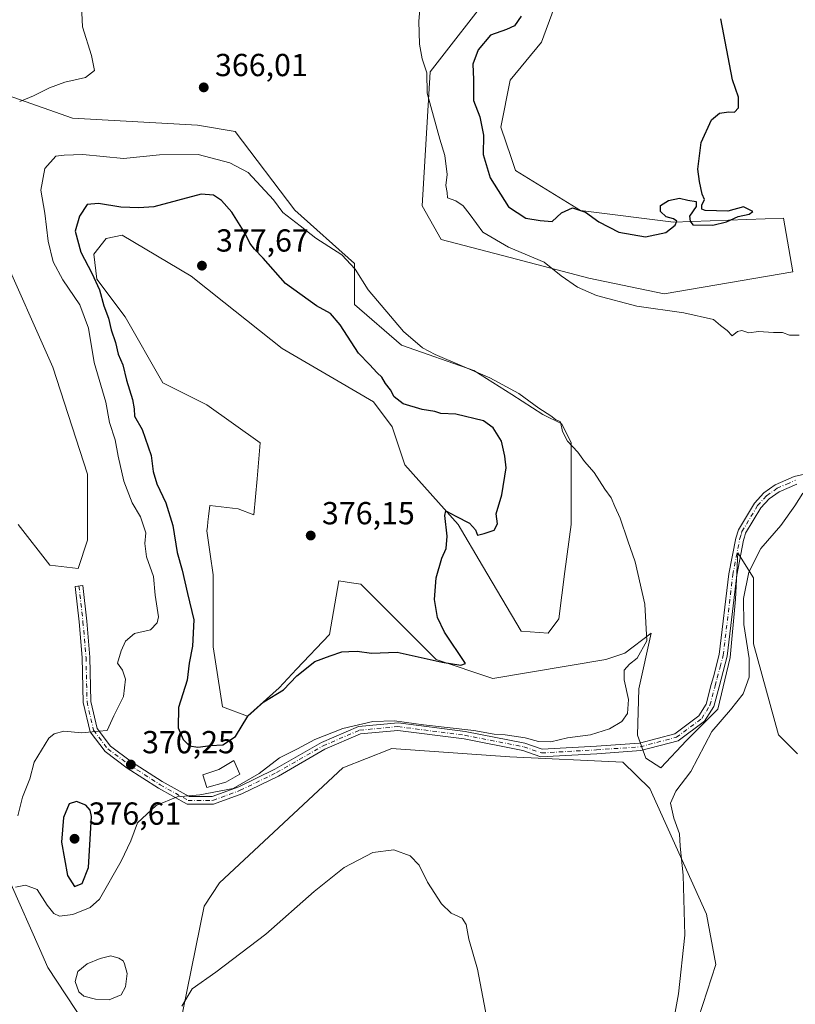
# Model space of a CAD drawing. Units: metres. Extents: x 628810 to 632291, y 4681037 to 4683414.
# Drawn here: x 630216 to 630459, y 4681383 to 4681692 of the extents above; entities that cross this region are included whole.
import ezdxf

# ---------------------------------------------------------------- set-up
doc = ezdxf.new("R2010")
doc.units = ezdxf.units.M
doc.header["$MEASUREMENT"] = 0
doc.linetypes.add('DGN Style 4', pattern=[2.638475, 1.318413, -0.659207, 0.001648, -0.659207])
for name, color, linetype, lineweight in [('Camino Cxs', 7, 'Continuous', 0), ('Camino eje', 30, 'DGN Style 4', 13), ('Cultivos herbáceos CxS', 92, 'Continuous', 0), ('Curva de nivel maestra', 30, 'Continuous', 30), ('Curva de nivel normal', 30, 'Continuous', 0), ('Edificación Cxs', 1, 'Continuous', 13), ('Estanque Cxs', 5, 'Continuous', 0), ('Matorral CxS', 135, 'Continuous', 0), ('Punto de cota en terreno', 7, 'Continuous', 0), ('Rótulo de punto de cota en terreno', 7, 'Continuous', 0)]:
    doc.layers.add(name, color=color, linetype=linetype, lineweight=lineweight)
doc.styles.add('Style-Arial', font='txt')

# ---------------------------------------------------------------- blocks, each defined once
blk = doc.blocks.new('*U4')
at = {"layer": 'Cultivos herbáceos CxS', "color": 92, "linetype": 'Continuous', "lineweight": 0}
for points in [[(630460.0107, 4681461.6739, 373.3346), (630457.0505, 4681464.6353, 373.2173), (630454.0911, 4681467.5957, 372.9242), (630446.1995, 4681496.2217, 370.7314), (630446.1997, 4681516.9505, 370.0216), (630441.2671, 4681524.8473, 369.6587), (630440.5359, 4681510.2401, 369.6074), (630438.8287, 4681491.8913, 369.5375), (630434.9881, 4681475.6769, 369.6275), (630425.1737, 4681465.8625, 369.4292), (630417.0663, 4681457.3285, 369.4993), (630412.3723, 4681460.3155, 369.5237), (630409.8125, 4681467.5697, 369.7153), (630410.2391, 4681482.0777, 369.7745), (630414.0797, 4681499.5727, 370.249), (630405.7499, 4681493.2613, 371.3736), (630399.8309, 4681491.2869, 372.0672), (630364.3135, 4681485.3643, 374.5393), (630346.5549, 4681491.2875, 375.1454), (630322.8775, 4681514.9779, 376.0325), (630319.9179, 4681515.4009, 376.1267), (630315.9717, 4681515.9647, 376.1181), (630313.0111, 4681499.1845, 375.9007), (630302.7045, 4681488.2279, 375.4189), (630297.2263, 4681482.4045, 375.4216), (630287.3599, 4681473.5205, 375.3418), (630279.4681, 4681476.4813, 376.0197), (630276.5085, 4681495.2363, 375.6587), (630276.5087, 4681517.9395, 376.2074), (630275.5881, 4681524.3887, 376.0671), (630274.5357, 4681531.7591, 376.1439), (630274.6969, 4681533.0477, 376.1502), (630274.8807, 4681534.5203, 376.1619), (630275.0943, 4681536.2303, 376.1761), (630275.5219, 4681539.6553, 376.2558), (630284.4017, 4681538.6677, 376.4397), (630289.3343, 4681536.6937, 376.5395), (630290.3213, 4681548.0455, 376.4515), (630291.3079, 4681559.3965, 376.6216), (630274.5361, 4681571.2417, 377.0834), (630260.7243, 4681578.1517, 377.0537), (630248.8857, 4681598.8805, 377.2277), (630240.0059, 4681610.7257, 375.5654), (630239.0199, 4681618.6227, 376.5029), (630242.9663, 4681623.5587, 376.9859), (630247.8989, 4681624.5459, 376.5529), (630269.6035, 4681611.7125, 377.3452), (630279.8455, 4681603.5855, 377.2392), (630298.2139, 4681589.0093, 376.4952), (630315.7631, 4681578.7167, 376.0081), (630326.8249, 4681572.2291, 375.6487), (630332.7441, 4681564.3321, 375.4991), (630336.6899, 4681552.4877, 375.4064), (630353.4615, 4681533.7321, 375.0967), (630361.0857, 4681520.7635, 374.7234), (630373.1927, 4681500.1701, 373.8274), (630381.7129, 4681499.5481, 373.2158), (630385.0321, 4681504.1193, 372.757), (630387.0053, 4681518.9257, 372.6705), (630388.9783, 4681533.7319, 371.9017), (630388.9787, 4681559.3957, 370.1166), (630386.0185, 4681565.3189, 370.0553), (630380.0997, 4681568.2795, 370.1642), (630370.3315, 4681574.4991, 370.4782), (630358.3949, 4681582.0993, 369.8265), (630335.7039, 4681589.9957, 370.8531), (630320.9055, 4681602.8291, 371.3649), (630320.9057, 4681615.6607, 369.648), (630302.1607, 4681632.4409, 369.0455), (630283.4159, 4681657.1187, 366.758), (630271.5771, 4681659.0929, 366.7905), (630232.3607, 4681661.3295, 365.9523), (630193.6379, 4681674.8879, 364.4973)], [(630209.4219, 4681620.5967, 365.3241), (630226.1935, 4681583.0883, 366.3457), (630237.0461, 4681549.5263, 367.6658), (630237.0459, 4681528.7977, 367.2814), (630234.0859, 4681519.9139, 367.6194), (630225.2069, 4681520.9019, 367.5531), (630215.3407, 4681533.7337, 366.0552)], [(630213.0987, 4681420.6339, 370.4012), (630222.0047, 4681400.5127, 368.2331), (630224.6195, 4681394.6047, 367.778), (630236.1405, 4681377.1097, 366.6336)], [(630263.0229, 4681361.3211, 364.2857), (630273.6913, 4681413.8061, 367.0728), (630278.4803, 4681421.2051, 367.6469), (630317.2163, 4681457.3295, 368.6098), (630332.1427, 4681463.1341, 368.9181), (630332.5779, 4681463.3033, 368.9372), (630369.7013, 4681460.7427, 369.3161), (630405.1183, 4681459.0357, 369.4188), (630413.6421, 4681450.8163, 369.3929), (630431.3997, 4681411.3325, 370.7628), (630434.3593, 4681395.5389, 371.293), (630423.5065, 4681361.9781, 370.5209)], [(630364.8735, 4681701.9335, 372.4374), (630344.6713, 4681675.9079, 370.265), (630342.1817, 4681633.8243, 368.8186), (630348.0705, 4681623.1729, 368.9367), (630371.7785, 4681617.0431, 370.0549), (630394.4701, 4681611.1213, 370.7261), (630418.1481, 4681606.1847, 371.3789), (630458.5979, 4681613.0945, 371.7081), (630455.6381, 4681629.8753, 373.898), (630421.1055, 4681628.6425, 375.1296), (630391.8665, 4681632.3019, 375.4129), (630371.4849, 4681644.9069, 376.0686), (630370.0967, 4681648.9755, 376.1799), (630366.8465, 4681658.5009, 376.4871), (630369.8059, 4681673.3081, 376.3414), (630379.6723, 4681685.1523, 376.0491), (630387.5649, 4681706.8685, 376.4952)]]:
    blk.add_polyline3d(points, dxfattribs=at)
blk = doc.blocks.new('5PATER')
at = {"layer": 'Punto de cota en terreno', "linetype": 'Continuous', "lineweight": 0}
h = blk.add_hatch(color=51, dxfattribs=at)
edge = h.paths.add_edge_path()
edge.add_ellipse((0, 0), major_axis=(-0.11, -0.111), ratio=0.999422, start_angle=0, end_angle=360)

msp = doc.modelspace()

# ---------------------------------------------------------------- linework, layer by layer
at = {"layer": 'Camino Cxs', "color": 7, "linetype": 'Continuous', "lineweight": 0}
msp.add_polyline3d([(630459.7901, 4681546.4201, 369.9268), (630454.2301, 4681544.0101, 369.9372), (630451.1501, 4681541.7901, 369.9376), (630448.5101, 4681538.9501, 369.9072), (630443.7401, 4681530.9701, 369.88), (630443.3401, 4681529.6901, 369.859), (630443.0701, 4681528.8201, 369.8435), (630440.9501, 4681517.7801, 369.8088), (630437.9201, 4681492.4001, 369.6016), (630436.0201, 4681485.1601, 369.6395), (630435.3701, 4681482.7601, 369.6278), (630433.7301, 4681476.5901, 369.6823), (630430.8539, 4681471.9341, 369.7921), (630422.5459, 4681465.7863, 369.4496), (630410.7837, 4681462.6823, 369.5265), (630397.0093, 4681461.7213, 369.3508), (630379.4631, 4681460.7553, 369.3703), (630373.7627, 4681462.7099, 369.5655), (630355.3081, 4681466.3377, 369.7685), (630334.5239, 4681469.0145, 369.8544), (630322.7805, 4681467.9327, 369.7233), (630311.5893, 4681463.1145, 369.5486), (630297.0081, 4681454.7145, 369.8173), (630285.4875, 4681449.1141, 370.1209), (630276.6583, 4681445.8439, 370.066), (630268.3495, 4681445.8439, 369.9491), (630259.3147, 4681450.9363, 370.2084), (630249.5671, 4681457.1683, 370.3733), (630242.5693, 4681462.3761, 370.433), (630237.8669, 4681468.5899, 370.0529), (630235.7173, 4681477.8493, 369.5099), (630235.3979, 4681491.9061, 369.0277), (630234.4499, 4681503.1241, 368.7166), (630233.2005, 4681514.2711, 368.3812), (630235.5855, 4681514.5385, 368.427), (630236.8387, 4681503.3589, 368.8506), (630237.7957, 4681492.0345, 369.1745), (630238.1111, 4681478.1511, 369.5756), (630240.0891, 4681469.6305, 370.1053), (630244.2767, 4681464.0971, 370.4758), (630250.9317, 4681459.1445, 370.4883), (630260.5513, 4681452.9943, 370.3024), (630268.9793, 4681448.2439, 370.1817), (630276.2281, 4681448.2439, 370.5008), (630284.5439, 4681451.3239, 370.6385), (630295.8831, 4681456.8361, 370.0854), (630310.5121, 4681465.2637, 369.9392), (630322.1811, 4681470.2877, 370.1907), (630334.5677, 4681471.4287, 370.4878), (630355.6933, 4681468.7079, 370.3284), (630374.3863, 4681465.0333, 370.4437), (630379.7987, 4681463.1775, 369.946), (630396.8599, 4681464.1167, 369.7783), (630410.3905, 4681465.0607, 369.5246), (630421.4883, 4681467.9893, 369.4143), (630429.0553, 4681473.5889, 369.5219), (630431.3101, 4681477.2301, 369.497), (630432.9501, 4681483.4101, 369.4567), (630433.6001, 4681485.8101, 369.4836), (630435.4601, 4681492.8701, 369.5177), (630438.4801, 4681518.1601, 369.5499), (630440.6501, 4681529.4201, 369.743), (630441.4401, 4681531.9901, 369.7941), (630446.5001, 4681540.4501, 369.8543), (630449.4901, 4681543.6701, 369.8731), (630452.9901, 4681546.1901, 369.8535), (630459.0201, 4681548.8101, 369.8349), (630464.0701, 4681549.9101, 369.8493)], dxfattribs=at)
msp.add_polyline3d([(630459.7901, 4681546.4201, 369.9268), (630454.2301, 4681544.0101, 369.9372), (630451.1501, 4681541.7901, 369.9376), (630448.5101, 4681538.9501, 369.9072), (630443.7401, 4681530.9701, 369.88), (630443.3401, 4681529.6901, 369.859), (630443.0701, 4681528.8201, 369.8435), (630440.9501, 4681517.7801, 369.8088), (630437.9201, 4681492.4001, 369.6016), (630436.0201, 4681485.1601, 369.6395), (630435.3701, 4681482.7601, 369.6278), (630433.7301, 4681476.5901, 369.6823), (630430.8539, 4681471.9341, 369.7921), (630422.5459, 4681465.7863, 369.4496), (630410.7837, 4681462.6823, 369.5265), (630397.0093, 4681461.7213, 369.3508), (630379.4631, 4681460.7553, 369.3703), (630373.7627, 4681462.7099, 369.5655), (630355.3081, 4681466.3377, 369.7685), (630334.5239, 4681469.0145, 369.8544), (630322.7805, 4681467.9327, 369.7233), (630311.5893, 4681463.1145, 369.5486), (630297.0081, 4681454.7145, 369.8173), (630285.4875, 4681449.1141, 370.1209), (630276.6583, 4681445.8439, 370.066), (630268.3495, 4681445.8439, 369.9491), (630259.3147, 4681450.9363, 370.2084), (630249.5671, 4681457.1683, 370.3733), (630242.5693, 4681462.3761, 370.433), (630237.8669, 4681468.5899, 370.0529), (630235.7173, 4681477.8493, 369.5099), (630235.3979, 4681491.9061, 369.0277), (630234.4499, 4681503.1241, 368.7166), (630233.2005, 4681514.2711, 368.3812), (630235.5855, 4681514.5385, 368.427), (630236.8387, 4681503.3589, 368.8506), (630237.7957, 4681492.0345, 369.1745), (630238.1111, 4681478.1511, 369.5756), (630240.0891, 4681469.6305, 370.1053), (630244.2767, 4681464.0971, 370.4758), (630250.9317, 4681459.1445, 370.4883), (630260.5513, 4681452.9943, 370.3024), (630268.9793, 4681448.2439, 370.1817), (630276.2281, 4681448.2439, 370.5008), (630284.5439, 4681451.3239, 370.6385), (630295.8831, 4681456.8361, 370.0854), (630310.5121, 4681465.2637, 369.9392), (630322.1811, 4681470.2877, 370.1907), (630334.5677, 4681471.4287, 370.4878), (630355.6933, 4681468.7079, 370.3284), (630374.3863, 4681465.0333, 370.4437), (630379.7987, 4681463.1775, 369.946), (630396.8599, 4681464.1167, 369.7783), (630410.3905, 4681465.0607, 369.5246), (630421.4883, 4681467.9893, 369.4143), (630429.0553, 4681473.5889, 369.5219), (630431.3101, 4681477.2301, 369.497), (630432.9501, 4681483.4101, 369.4567), (630433.6001, 4681485.8101, 369.4836), (630435.4601, 4681492.8701, 369.5177), (630438.4801, 4681518.1601, 369.5499), (630440.6501, 4681529.4201, 369.743), (630441.4401, 4681531.9901, 369.7941), (630446.5001, 4681540.4501, 369.8543), (630449.4901, 4681543.6701, 369.8731), (630452.9901, 4681546.1901, 369.8535), (630459.0201, 4681548.8101, 369.8349), (630464.0701, 4681549.9101, 369.8493)], dxfattribs=at)
at = {"layer": 'Camino eje', "color": 30, "linetype": 'DGN Style 4', "lineweight": 13}
msp.add_polyline3d([(630234.3931, 4681514.4049, 368.4037), (630235.6443, 4681503.2415, 368.7835), (630236.5967, 4681491.9703, 369.0953), (630236.9143, 4681478.0003, 369.5355), (630238.9781, 4681469.1103, 370.0781), (630243.4231, 4681463.2365, 370.4407), (630250.2493, 4681458.1565, 370.4192), (630259.9331, 4681451.9653, 370.2362), (630268.6643, 4681447.0439, 370.0415), (630276.4431, 4681447.0439, 370.1965), (630285.0157, 4681450.2189, 370.3634), (630296.4457, 4681455.7753, 369.9511), (630311.0507, 4681464.1891, 369.743), (630322.4807, 4681469.1103, 369.9566), (630334.5457, 4681470.2215, 370.1709), (630355.5007, 4681467.5227, 369.961), (630374.0745, 4681463.8715, 369.9984), (630379.6309, 4681461.9665, 369.5644), (630396.9347, 4681462.9191, 369.513), (630410.5871, 4681463.8715, 369.5246), (630422.0171, 4681466.8877, 369.4284), (630429.9547, 4681472.7615, 369.6255), (630432.5201, 4681476.9101, 369.5628), (630434.1601, 4681483.0851, 369.5411), (630434.8101, 4681485.4851, 369.5605), (630435.7401, 4681489.0151, 369.5722), (630436.6901, 4681492.6351, 369.5486), (630439.7151, 4681517.9701, 369.6775), (630440.7751, 4681523.4901, 369.733), (630441.9275, 4681529.3375, 369.7967), (630442.3901, 4681530.8401, 369.8255), (630442.5901, 4681531.4801, 369.8373), (630447.5051, 4681539.7001, 369.8825), (630450.3201, 4681542.7301, 369.9107), (630453.6101, 4681545.1001, 369.894), (630456.6251, 4681546.4101, 369.8764), (630459.4051, 4681547.6151, 369.8678)], dxfattribs=at)
at = {"layer": 'Cultivos herbáceos CxS', "color": 92, "linetype": 'Continuous', "lineweight": 0}
for points in [[(630418.1481, 4681606.1847, 371.3789), (630458.5979, 4681613.0945, 371.7081), (630455.6381, 4681629.8753, 373.898), (630421.1055, 4681628.6425, 375.1296), (630391.8665, 4681632.3019, 375.4129), (630371.4849, 4681644.9069, 376.0686), (630370.0967, 4681648.9755, 376.1799), (630366.8465, 4681658.5009, 376.4871), (630369.8059, 4681673.3081, 376.3414), (630379.6723, 4681685.1523, 376.0491), (630387.5649, 4681706.8685, 376.4952)], [(630364.8735, 4681701.9335, 372.4374), (630344.6713, 4681675.9079, 370.265), (630342.1817, 4681633.8243, 368.8186), (630348.0705, 4681623.1729, 368.9367), (630371.7785, 4681617.0431, 370.0549), (630394.4701, 4681611.1213, 370.7261), (630418.1481, 4681606.1847, 371.3789)], [(630460.0107, 4681461.6739, 373.3346), (630457.0505, 4681464.6353, 373.2173), (630454.0911, 4681467.5957, 372.9242), (630446.1995, 4681496.2217, 370.7314), (630446.1997, 4681516.9505, 370.0216), (630441.2671, 4681524.8473, 369.6587), (630440.5359, 4681510.2401, 369.6074), (630438.8287, 4681491.8913, 369.5375), (630434.9881, 4681475.6769, 369.6275), (630425.1737, 4681465.8625, 369.4292), (630417.0663, 4681457.3285, 369.4993), (630412.3723, 4681460.3155, 369.5237), (630409.8125, 4681467.5697, 369.7153), (630410.2391, 4681482.0777, 369.7745), (630414.0797, 4681499.5727, 370.249), (630405.7499, 4681493.2613, 371.3736), (630399.8309, 4681491.2869, 372.0672), (630364.3135, 4681485.3643, 374.5393), (630346.5549, 4681491.2875, 375.1454), (630322.8775, 4681514.9779, 376.0325), (630319.9179, 4681515.4009, 376.1267), (630315.9717, 4681515.9647, 376.1181), (630313.0111, 4681499.1845, 375.9007), (630302.7045, 4681488.2279, 375.4189), (630297.2263, 4681482.4045, 375.4216), (630287.3599, 4681473.5205, 375.3418), (630279.4681, 4681476.4813, 376.0197), (630276.5085, 4681495.2363, 375.6587), (630276.5087, 4681517.9395, 376.2074), (630275.5881, 4681524.3887, 376.0671), (630274.5357, 4681531.7591, 376.1439), (630274.6969, 4681533.0477, 376.1502), (630274.8807, 4681534.5203, 376.1619), (630275.0943, 4681536.2303, 376.1761), (630275.5219, 4681539.6553, 376.2558), (630284.4017, 4681538.6677, 376.4397), (630289.3343, 4681536.6937, 376.5395), (630290.3213, 4681548.0455, 376.4515), (630291.3079, 4681559.3965, 376.6216), (630274.5361, 4681571.2417, 377.0834), (630260.7243, 4681578.1517, 377.0537), (630248.8857, 4681598.8805, 377.2277), (630240.0059, 4681610.7257, 375.5654), (630239.0199, 4681618.6227, 376.5029), (630242.9663, 4681623.5587, 376.9859), (630247.8989, 4681624.5459, 376.5529), (630269.6035, 4681611.7125, 377.3452), (630279.8455, 4681603.5855, 377.2392), (630298.2139, 4681589.0093, 376.4952), (630315.7631, 4681578.7167, 376.0081), (630326.8249, 4681572.2291, 375.6487), (630332.7441, 4681564.3321, 375.4991), (630336.6899, 4681552.4877, 375.4064), (630353.4615, 4681533.7321, 375.0967), (630361.0857, 4681520.7635, 374.7234), (630373.1927, 4681500.1701, 373.8274), (630381.7129, 4681499.5481, 373.2158), (630385.0321, 4681504.1193, 372.757), (630387.0053, 4681518.9257, 372.6705), (630388.9783, 4681533.7319, 371.9017), (630388.9787, 4681559.3957, 370.1166), (630386.0185, 4681565.3189, 370.0553), (630380.0997, 4681568.2795, 370.1642), (630370.3315, 4681574.4991, 370.4782), (630358.3949, 4681582.0993, 369.8265), (630335.7039, 4681589.9957, 370.8531), (630320.9055, 4681602.8291, 371.3649), (630320.9057, 4681615.6607, 369.648), (630302.1607, 4681632.4409, 369.0455), (630283.4159, 4681657.1187, 366.758), (630271.5771, 4681659.0929, 366.7905), (630232.3607, 4681661.3295, 365.9523), (630193.6379, 4681674.8879, 364.4973)], [(630209.4219, 4681620.5967, 365.3241), (630226.1935, 4681583.0883, 366.3457), (630237.0461, 4681549.5263, 367.6658), (630237.0459, 4681528.7977, 367.2814), (630234.0859, 4681519.9139, 367.6194), (630225.2069, 4681520.9019, 367.5531), (630215.3407, 4681533.7337, 366.0552)], [(630263.0229, 4681361.3211, 364.2857), (630273.6913, 4681413.8061, 367.0728), (630278.4803, 4681421.2051, 367.6469), (630317.2163, 4681457.3295, 368.6098), (630332.1427, 4681463.1341, 368.9181), (630332.5779, 4681463.3033, 368.9372), (630369.7013, 4681460.7427, 369.3161), (630405.1183, 4681459.0357, 369.4188), (630413.6421, 4681450.8163, 369.3929), (630431.3997, 4681411.3325, 370.7628), (630434.3593, 4681395.5389, 371.293), (630423.5065, 4681361.9781, 370.5209)], [(630213.0987, 4681420.6339, 370.4012), (630222.0047, 4681400.5127, 368.2331), (630224.6195, 4681394.6047, 367.778), (630236.1405, 4681377.1097, 366.6336)]]:
    msp.add_polyline3d(points, dxfattribs=at)
at = {"layer": 'Curva de nivel maestra', "color": 30, "linetype": 'Continuous', "lineweight": 30, "elevation": 375, "flags": 128}
for points in [[(630373.25, 4681693.3701), (630371.2, 4681690.3401), (630368.64, 4681689.1301), (630363.65, 4681687.3501), (630359.71, 4681682.7601), (630358.1, 4681678.3201), (630358.29, 4681673.4401), (630358.25, 4681666.8401), (630360.26, 4681661.7101), (630361.43, 4681656.0001), (630361.26, 4681649.8901), (630363.48, 4681642.5501), (630369.3, 4681633.4801), (630374.7, 4681629.9201), (630379.23, 4681629.1601), (630383.03, 4681628.8801), (630385.86, 4681631.6201), (630389.4, 4681633.1301), (630393.43, 4681631.7601), (630397.67, 4681628.7701), (630403.89, 4681625.5401), (630412.28, 4681624.0601)], [(630412.28, 4681624.0601), (630418.66, 4681625.4201), (630421.56, 4681627.7201), (630422.11, 4681629.0001), (630421.03, 4681629.6901), (630418.75, 4681630.3001), (630417, 4681632.0101), (630416.99, 4681633.9401), (630419.5, 4681635.4601), (630422.98, 4681636.1701), (630425.54, 4681635.5901), (630428.16, 4681635.1801), (630428.21, 4681633.5801), (630426.08, 4681630.5301), (630426.31, 4681629.0101), (630427.17, 4681627.8701), (630433.41, 4681627.6801), (630437.7, 4681628.7501), (630441.41, 4681630.4401), (630444.79, 4681631.1701), (630446, 4681631.9701), (630443.04, 4681633.4701), (630438.09, 4681632.1401), (630431, 4681632.2901), (630429.99, 4681632.7601), (630429.98, 4681634.0101), (630430.84, 4681635.7901), (630430.09, 4681637.4601), (630429.26, 4681641.4601), (630428.67, 4681645.3401), (630429.82, 4681653.6701), (630432.98, 4681660.8301), (630435.56, 4681662.9101), (630438.44, 4681663.3001), (630440.25, 4681663.1901), (630441.5, 4681664.5501), (630441.45, 4681667.9101), (630439.61, 4681673.3601), (630435.91, 4681692.5401)], [(630233.17, 4681625.8601), (630235, 4681619.2401), (630238.42, 4681612.6701), (630240.84, 4681607.4101), (630242.23, 4681602.3601), (630243.64, 4681598.5201), (630244.53, 4681594.8801), (630245.83, 4681590.8501), (630246.69, 4681587.2101), (630248.12, 4681583.8001), (630249.27, 4681579.0801), (630251.16, 4681572.9401), (630251.68, 4681570.0001), (630251.82, 4681567.7601), (630254.22, 4681563.5801), (630257.05, 4681555.4101), (630257.64, 4681550.3201), (630258.8, 4681546.5001), (630261.64, 4681540.5401), (630263.91, 4681533.4001), (630265.26, 4681524.8801), (630266.84, 4681519.3101), (630268.5, 4681512.0101), (630270.5, 4681503.8101), (630270.05, 4681495.5401), (630269.01, 4681490.1201), (630268.37, 4681484.8301), (630265.68, 4681476.2701), (630265.54, 4681469.8701), (630267.11, 4681466.2101), (630269.14, 4681464.1401), (630271.7, 4681463.7801), (630275.66, 4681464.2801), (630279.56, 4681464.5501), (630283.5, 4681467.0801), (630287.46, 4681473.5001), (630292.39, 4681477.9901), (630298.58, 4681481.7601), (630302.85, 4681486.1801), (630308.42, 4681490.6601), (630313.22, 4681492.4401), (630316.94, 4681493.6701), (630319.11, 4681493.8501), (630321.7, 4681493.9101), (630326.21, 4681493.2801), (630334.28, 4681493.6401), (630348.45, 4681490.4701), (630354.32, 4681489.5701), (630355.75, 4681490.0401), (630349.18, 4681499.9401), (630346.96, 4681504.5201), (630346.02, 4681510.1601), (630346.53, 4681516.9401), (630348.36, 4681523.1601), (630349.66, 4681526.1801), (630350.01, 4681530.0401), (630349.24, 4681536.5701), (630349.61, 4681538.0401), (630352.69, 4681536.3001), (630357.06, 4681534.1301), (630358.88, 4681531.9801), (630359.49, 4681530.3701), (630361.62, 4681530.8601), (630364.79, 4681531.9701), (630365.77, 4681533.9601), (630365.41, 4681537.0101), (630367.16, 4681543.0501), (630368.57, 4681551.5001), (630368.11, 4681555.1301), (630367.12, 4681559.8801), (630364.42, 4681564.0401), (630361.42, 4681566.2601), (630352.7, 4681568.3201), (630348.05, 4681568.5601), (630346.14, 4681569.1601), (630342.18, 4681569.7901), (630336.19, 4681571.5901), (630333.35, 4681573.7901), (630332.2, 4681575.9701), (630330.63, 4681578.0401), (630329.44, 4681579.9401), (630328.01, 4681581.3601), (630325.65, 4681584.0001), (630322.17, 4681587.5301), (630316.38, 4681596.4001), (630313.32, 4681600.0101), (630308.99, 4681602.3401), (630299.28, 4681609.4401), (630292.19, 4681617.4001), (630289.46, 4681620.1801), (630288.08, 4681622.0201), (630286.55, 4681625.1401), (630282.4, 4681631.7601), (630279.13, 4681635.4901), (630276.6, 4681637.1201), (630272.72, 4681637.4101), (630257.91, 4681633.4601), (630253.14, 4681633.2101), (630247.58, 4681633.3201), (630240.47, 4681634.5701), (630236.97, 4681634.1601), (630234.57, 4681630.5801), (630233.17, 4681625.8601)], [(630232.98, 4681420.0001), (630235.36, 4681420.9401), (630237.34, 4681426.0101), (630238.36, 4681442.0101), (630237.93, 4681444.0301), (630236.57, 4681445.5901), (630233.58, 4681446.6701), (630231.33, 4681445.9301), (630229.54, 4681441.6601), (630228.92, 4681433.9401), (630230.82, 4681423.5101), (630232.98, 4681420.0001)]]:
    msp.add_lwpolyline(points, dxfattribs=at)
at = {"layer": 'Curva de nivel normal', "color": 30, "linetype": 'Continuous', "lineweight": 0, "flags": 128}
for points, elevation in [([(630341.86, 4681700.5401), (630341.12, 4681691.8001), (630341.35, 4681684.6101), (630342.16, 4681680.0001), (630343.58, 4681675.6001), (630343.68, 4681669.2201), (630347.68, 4681654.6901), (630349.3, 4681649.6401), (630349.98, 4681643.6701), (630349.61, 4681640.1401), (630349.98, 4681638.0001), (630350.09, 4681636.2801), (630352.7, 4681635.3801), (630355.06, 4681633.7501), (630357.28, 4681630.9801), (630361.18, 4681625.5301), (630369.26, 4681620.7701), (630380.49, 4681616.1101), (630385.8, 4681611.8101), (630390.9, 4681608.2201), (630396.94, 4681605.6401), (630409.55, 4681602.3101), (630424.29, 4681600.2301), (630433.64, 4681598.0701), (630435.8, 4681596.1601), (630437.93, 4681594.6301), (630439.46, 4681592.9401), (630441.14, 4681594.2901), (630442.53, 4681594.6801), (630444.7, 4681593.8601), (630447.82, 4681594.3501), (630452.46, 4681594.0201), (630455.26, 4681594.0201), (630457.54, 4681593.1301), (630460.56, 4681593.1501)], 370), ([(630215.77, 4681666.5601), (630220.11, 4681668.3001), (630225.1, 4681670.8901), (630229.99, 4681672.6501), (630236.4, 4681674.1101), (630239.24, 4681676.3301), (630238.37, 4681681.0001), (630235.46, 4681690.0001), (630235.12, 4681699.0001)], 365), ([(630214.41, 4681419.7901), (630217.55, 4681420.4601), (630221.24, 4681419.0401), (630224.44, 4681414.1301), (630226.46, 4681411.4801), (630228.25, 4681410.7201), (630232.42, 4681411.2101), (630237.88, 4681413.4501), (630240.83, 4681416.0101), (630247.61, 4681427.9801), (630250.62, 4681434.3401), (630252.78, 4681440.0101), (630258.62, 4681445.4401), (630265.21, 4681448.1301), (630272.36, 4681448.7801), (630282.81, 4681450.8001), (630291.02, 4681455.4601), (630297.32, 4681460.4601), (630303.01, 4681463.2201), (630308.4, 4681466.1601), (630317.25, 4681469.6201), (630326.63, 4681471.8501), (630333.46, 4681472.0201), (630342.55, 4681470.7601), (630358.4, 4681469.0201), (630364.75, 4681467.9001), (630368.26, 4681467.6601), (630374.54, 4681466.7301), (630378.73, 4681465.5601), (630382.58, 4681465.4501), (630387.82, 4681466.7401), (630394.98, 4681467.6001), (630400.98, 4681469.5401), (630404.88, 4681471.8201), (630406.6, 4681474.3401), (630406.95, 4681478.7501), (630405.59, 4681484.9601), (630405.59, 4681488.0001), (630407.3, 4681489.8801), (630409.68, 4681491.6801), (630412.66, 4681497.1801), (630412.11, 4681508.6801), (630409.02, 4681521.9401), (630406.74, 4681528.5501), (630404.35, 4681535.7201), (630402.66, 4681539.3601), (630401.46, 4681542.0601), (630399.54, 4681544.8401), (630396.12, 4681550.0601), (630393.15, 4681553.5201), (630391.01, 4681556.3801), (630387.8, 4681559.8301), (630386.25, 4681562.9501), (630385.55, 4681565.9201), (630384.02, 4681566.7201), (630382.56, 4681567.8701), (630378.79, 4681570.2501), (630372.53, 4681574.8401), (630363.42, 4681579.7801), (630346.22, 4681587.1401), (630342.31, 4681589.1601), (630336.3, 4681594.2901), (630325.2, 4681607.4501), (630321.08, 4681613.8801), (630316.91, 4681618.3501), (630308.76, 4681623.6401), (630303.8, 4681627.4901), (630298.39, 4681631.7401), (630295.43, 4681635.6901), (630287.56, 4681644.2501), (630281.71, 4681647.3401), (630271.82, 4681649.8601), (630259.65, 4681649.7701), (630248.4, 4681648.6401), (630235.65, 4681649.8801)], 370), ([(630235.65, 4681649.8801), (630229.78, 4681649.7501), (630227.13, 4681649.4301), (630223.62, 4681645.4801), (630222.42, 4681638.7301), (630223.68, 4681631.4401), (630224.75, 4681622.6801), (630226.26, 4681616.2101), (630229.27, 4681610.5001), (630234.68, 4681602.7001), (630237.34, 4681595.3601), (630239.19, 4681584.5401), (630242.77, 4681572.0901), (630243.99, 4681565.7301), (630245.79, 4681560.3401), (630246.7, 4681555.1801), (630248.47, 4681547.3201), (630251.1, 4681540.4601), (630253.71, 4681536.0701), (630255.35, 4681531.1101), (630255.1, 4681527.7601), (630255.61, 4681523.5201), (630257.76, 4681517.3901), (630258.36, 4681511.5201), (630259.36, 4681504.6601), (630258.99, 4681502.8701), (630256.81, 4681500.6201), (630251.78, 4681499.5001), (630249.04, 4681497.1001), (630247.64, 4681494.0101), (630246.47, 4681490.1801), (630248.05, 4681487.9801), (630248.96, 4681485.1501), (630248.32, 4681479.6801), (630245.31, 4681473.6301), (630243.25, 4681469.0001), (630240.65, 4681468.8001), (630235.32, 4681468.2701), (630229.65, 4681468.7901), (630226.56, 4681467.9701), (630224.96, 4681466.5501), (630220.28, 4681459.0501), (630218.95, 4681453.8401), (630216.63, 4681448.0201), (630215.14, 4681442.2201)], 370), ([(630461.7, 4681543.5101), (630459.21, 4681539.6001), (630454.79, 4681533.3901), (630448.51, 4681526.1301), (630444.73, 4681518.7701), (630443.01, 4681510.4301), (630443.15, 4681502.2801), (630444.88, 4681491.6201), (630444.8, 4681485.7601), (630442.93, 4681480.5101), (630438.98, 4681475.4701), (630433.11, 4681468.7101), (630426.5, 4681456.1001), (630421.84, 4681449.9701), (630420.19, 4681446.2001), (630421.14, 4681441.4901), (630422.92, 4681436.5401), (630423.18, 4681432.7201), (630424.13, 4681423.6001), (630424.64, 4681404.6801), (630422.66, 4681386.3401), (630419.87, 4681370.6801)], 370), ([(630362.92, 4681376.4301), (630359.56, 4681394.0101), (630356.85, 4681403.4501), (630355.94, 4681408.1101), (630354.7, 4681410.0601), (630351.31, 4681411.6601), (630348.2, 4681414.5601), (630343.82, 4681421.3601), (630341.24, 4681426.6901), (630338.4, 4681429.6201), (630333.26, 4681431.5201), (630326.65, 4681430.6601), (630317.7, 4681426.0101), (630308.19, 4681418.4801), (630293.04, 4681405.0301), (630277.32, 4681393.1401), (630269.9, 4681387.8701), (630266.64, 4681382.4201)], 365)]:
    msp.add_lwpolyline(points, dxfattribs=dict(at, elevation=elevation))
at = {"layer": 'Edificación Cxs', "color": 1, "linetype": 'Continuous', "lineweight": 13, "elevation": 373.2439, "flags": 128}
msp.add_lwpolyline([(630280.4901, 4681452.7301), (630274.5601, 4681451.1001), (630273.2301, 4681455.0801), (630278.2801, 4681456.7801), (630283.0501, 4681459.6101), (630284.8701, 4681455.3301)], close=True, dxfattribs=at)
at = {"layer": 'Edificación Cxs', "color": 1, "linetype": 'Continuous', "lineweight": 13}
msp.add_polyline3d([(630280.4901, 4681452.7301, 371.6803), (630274.5601, 4681451.1001, 371.3321), (630273.2301, 4681455.0801, 372.0548), (630278.2801, 4681456.7801, 373.0218), (630283.0501, 4681459.6101, 373.2439), (630284.8701, 4681455.3301, 371.5513), (630280.4901, 4681452.7301, 371.6803)], dxfattribs=at)
at = {"layer": 'Estanque Cxs', "color": 5, "linetype": 'Continuous', "lineweight": 0}
msp.add_polyline3d([(630247.6601, 4681386.0101, 366.8686), (630243.8501, 4681384.4501, 366.7883), (630239.6201, 4681384.6101, 366.7955), (630235.9101, 4681385.5701, 366.861), (630234.3001, 4681386.9101, 366.8974), (630233.1501, 4681390.1501, 366.9556), (630233.9801, 4681393.2901, 366.9445), (630236.9401, 4681395.7601, 366.9177), (630241.0501, 4681397.3601, 366.894), (630244.4301, 4681398.2101, 366.9081), (630246.9501, 4681397.5401, 366.8456), (630248.2901, 4681396.6801, 366.8526), (630248.6601, 4681395.7601, 366.8484), (630249.5001, 4681392.6501, 366.8288), (630248.9501, 4681388.5001, 366.822)], close=True, dxfattribs=at)
msp.add_polyline3d([(630247.6601, 4681386.0101, 366.8686), (630243.8501, 4681384.4501, 366.7883), (630239.6201, 4681384.6101, 366.7955), (630235.9101, 4681385.5701, 366.861), (630234.3001, 4681386.9101, 366.8974), (630233.1501, 4681390.1501, 366.9556), (630233.9801, 4681393.2901, 366.9445), (630236.9401, 4681395.7601, 366.9177), (630241.0501, 4681397.3601, 366.894), (630244.4301, 4681398.2101, 366.9081), (630246.9501, 4681397.5401, 366.8456), (630248.2901, 4681396.6801, 366.8526), (630248.6601, 4681395.7601, 366.8484), (630249.5001, 4681392.6501, 366.8288), (630248.9501, 4681388.5001, 366.822), (630247.6601, 4681386.0101, 366.8686)], dxfattribs=at)
at = {"layer": 'Matorral CxS', "color": 135, "linetype": 'Continuous', "lineweight": 0}
for points in [[(630387.5649, 4681706.8685, 376.4952), (630379.6723, 4681685.1523, 376.0491), (630369.8059, 4681673.3081, 376.3414), (630366.8465, 4681658.5009, 376.4871), (630370.0967, 4681648.9755, 376.1799), (630371.4849, 4681644.9069, 376.0686), (630391.8665, 4681632.3019, 375.4129), (630421.1055, 4681628.6425, 375.1296), (630455.6381, 4681629.8753, 373.898), (630458.5979, 4681613.0945, 371.7081), (630418.1481, 4681606.1847, 371.3789), (630394.4701, 4681611.1213, 370.7261), (630371.7785, 4681617.0431, 370.0549), (630348.0705, 4681623.1729, 368.9367), (630342.1817, 4681633.8243, 368.8186), (630344.6713, 4681675.9079, 370.265), (630364.8735, 4681701.9335, 372.4374)], [(630418.1481, 4681606.1847, 371.3789), (630458.5979, 4681613.0945, 371.7081), (630455.6381, 4681629.8753, 373.898), (630421.1055, 4681628.6425, 375.1296), (630391.8665, 4681632.3019, 375.4129), (630371.4849, 4681644.9069, 376.0686), (630370.0967, 4681648.9755, 376.1799), (630366.8465, 4681658.5009, 376.4871), (630369.8059, 4681673.3081, 376.3414), (630379.6723, 4681685.1523, 376.0491), (630387.5649, 4681706.8685, 376.4952)], [(630364.8735, 4681701.9335, 372.4374), (630344.6713, 4681675.9079, 370.265), (630342.1817, 4681633.8243, 368.8186), (630348.0705, 4681623.1729, 368.9367), (630371.7785, 4681617.0431, 370.0549), (630394.4701, 4681611.1213, 370.7261), (630418.1481, 4681606.1847, 371.3789)], [(630193.6379, 4681674.8879, 364.4973), (630232.3607, 4681661.3295, 365.9523), (630271.5771, 4681659.0929, 366.7905), (630283.4159, 4681657.1187, 366.758), (630302.1607, 4681632.4409, 369.0455), (630320.9057, 4681615.6607, 369.648), (630320.9055, 4681602.8291, 371.3649), (630335.7039, 4681589.9957, 370.8531), (630358.3949, 4681582.0993, 369.8265), (630370.3315, 4681574.4991, 370.4782), (630380.0997, 4681568.2795, 370.1642), (630386.0185, 4681565.3189, 370.0553), (630388.9787, 4681559.3957, 370.1166), (630388.9783, 4681533.7319, 371.9017), (630387.0053, 4681518.9257, 372.6705), (630385.0321, 4681504.1193, 372.757), (630381.7129, 4681499.5481, 373.2158), (630373.1927, 4681500.1701, 373.8274), (630361.0857, 4681520.7635, 374.7234), (630353.4615, 4681533.7321, 375.0967), (630336.6899, 4681552.4877, 375.4064), (630332.7441, 4681564.3321, 375.4991), (630326.8249, 4681572.2291, 375.6487), (630315.7631, 4681578.7167, 376.0081), (630298.2139, 4681589.0093, 376.4952), (630279.8455, 4681603.5855, 377.2392), (630269.6035, 4681611.7125, 377.3452), (630247.8989, 4681624.5459, 376.5529), (630242.9663, 4681623.5587, 376.9859), (630239.0199, 4681618.6227, 376.5029), (630240.0059, 4681610.7257, 375.5654), (630248.8857, 4681598.8805, 377.2277), (630260.7243, 4681578.1517, 377.0537), (630274.5361, 4681571.2417, 377.0834), (630291.3079, 4681559.3965, 376.6216), (630290.3213, 4681548.0455, 376.4515), (630289.3343, 4681536.6937, 376.5395), (630284.4017, 4681538.6677, 376.4397), (630275.5219, 4681539.6553, 376.2558), (630275.0943, 4681536.2303, 376.1761), (630274.8807, 4681534.5203, 376.1619), (630274.6969, 4681533.0477, 376.1502), (630274.5357, 4681531.7591, 376.1439), (630275.5881, 4681524.3887, 376.0671), (630276.5087, 4681517.9395, 376.2074), (630276.5085, 4681495.2363, 375.6587), (630279.4681, 4681476.4813, 376.0197), (630287.3599, 4681473.5205, 375.3418), (630297.2263, 4681482.4045, 375.4216), (630302.7045, 4681488.2279, 375.4189), (630313.0111, 4681499.1845, 375.9007), (630315.9717, 4681515.9647, 376.1181), (630319.9179, 4681515.4009, 376.1267), (630322.8775, 4681514.9779, 376.0325), (630346.5549, 4681491.2875, 375.1454), (630364.3135, 4681485.3643, 374.5393), (630399.8309, 4681491.2869, 372.0672), (630405.7499, 4681493.2613, 371.3736), (630414.0797, 4681499.5727, 370.249), (630410.2391, 4681482.0777, 369.7745), (630409.8125, 4681467.5697, 369.7153), (630412.3723, 4681460.3155, 369.5237), (630417.0663, 4681457.3285, 369.4993), (630425.1737, 4681465.8625, 369.4292), (630434.9881, 4681475.6769, 369.6275), (630438.8287, 4681491.8913, 369.5375), (630440.5359, 4681510.2401, 369.6074), (630441.2671, 4681524.8473, 369.6587), (630446.1997, 4681516.9505, 370.0216), (630446.1995, 4681496.2217, 370.7314), (630454.0911, 4681467.5957, 372.9242), (630457.0505, 4681464.6353, 373.2173), (630460.0107, 4681461.6739, 373.3346)], [(630460.0107, 4681461.6739, 373.3346), (630457.0505, 4681464.6353, 373.2173), (630454.0911, 4681467.5957, 372.9242), (630446.1995, 4681496.2217, 370.7314), (630446.1997, 4681516.9505, 370.0216), (630441.2671, 4681524.8473, 369.6587), (630440.5359, 4681510.2401, 369.6074), (630438.8287, 4681491.8913, 369.5375), (630434.9881, 4681475.6769, 369.6275), (630425.1737, 4681465.8625, 369.4292), (630417.0663, 4681457.3285, 369.4993), (630412.3723, 4681460.3155, 369.5237), (630409.8125, 4681467.5697, 369.7153), (630410.2391, 4681482.0777, 369.7745), (630414.0797, 4681499.5727, 370.249), (630405.7499, 4681493.2613, 371.3736), (630399.8309, 4681491.2869, 372.0672), (630364.3135, 4681485.3643, 374.5393), (630346.5549, 4681491.2875, 375.1454), (630322.8775, 4681514.9779, 376.0325), (630319.9179, 4681515.4009, 376.1267), (630315.9717, 4681515.9647, 376.1181), (630313.0111, 4681499.1845, 375.9007), (630302.7045, 4681488.2279, 375.4189), (630297.2263, 4681482.4045, 375.4216), (630287.3599, 4681473.5205, 375.3418), (630279.4681, 4681476.4813, 376.0197), (630276.5085, 4681495.2363, 375.6587), (630276.5087, 4681517.9395, 376.2074), (630275.5881, 4681524.3887, 376.0671), (630274.5357, 4681531.7591, 376.1439), (630274.6969, 4681533.0477, 376.1502), (630274.8807, 4681534.5203, 376.1619), (630275.0943, 4681536.2303, 376.1761), (630275.5219, 4681539.6553, 376.2558), (630284.4017, 4681538.6677, 376.4397), (630289.3343, 4681536.6937, 376.5395), (630290.3213, 4681548.0455, 376.4515), (630291.3079, 4681559.3965, 376.6216), (630274.5361, 4681571.2417, 377.0834), (630260.7243, 4681578.1517, 377.0537), (630248.8857, 4681598.8805, 377.2277), (630240.0059, 4681610.7257, 375.5654), (630239.0199, 4681618.6227, 376.5029), (630242.9663, 4681623.5587, 376.9859), (630247.8989, 4681624.5459, 376.5529), (630269.6035, 4681611.7125, 377.3452), (630279.8455, 4681603.5855, 377.2392), (630298.2139, 4681589.0093, 376.4952), (630315.7631, 4681578.7167, 376.0081), (630326.8249, 4681572.2291, 375.6487), (630332.7441, 4681564.3321, 375.4991), (630336.6899, 4681552.4877, 375.4064), (630353.4615, 4681533.7321, 375.0967), (630361.0857, 4681520.7635, 374.7234), (630373.1927, 4681500.1701, 373.8274), (630381.7129, 4681499.5481, 373.2158), (630385.0321, 4681504.1193, 372.757), (630387.0053, 4681518.9257, 372.6705), (630388.9783, 4681533.7319, 371.9017), (630388.9787, 4681559.3957, 370.1166), (630386.0185, 4681565.3189, 370.0553), (630380.0997, 4681568.2795, 370.1642), (630370.3315, 4681574.4991, 370.4782), (630358.3949, 4681582.0993, 369.8265), (630335.7039, 4681589.9957, 370.8531), (630320.9055, 4681602.8291, 371.3649), (630320.9057, 4681615.6607, 369.648), (630302.1607, 4681632.4409, 369.0455), (630283.4159, 4681657.1187, 366.758), (630271.5771, 4681659.0929, 366.7905), (630232.3607, 4681661.3295, 365.9523), (630193.6379, 4681674.8879, 364.4973)], [(630215.3407, 4681533.7337, 366.0552), (630225.2069, 4681520.9019, 367.5531), (630234.0859, 4681519.9139, 367.6194), (630237.0459, 4681528.7977, 367.2814), (630237.0461, 4681549.5263, 367.6658), (630226.1935, 4681583.0883, 366.3457), (630209.4219, 4681620.5967, 365.3241)], [(630209.4219, 4681620.5967, 365.3241), (630226.1935, 4681583.0883, 366.3457), (630237.0461, 4681549.5263, 367.6658), (630237.0459, 4681528.7977, 367.2814), (630234.0859, 4681519.9139, 367.6194), (630225.2069, 4681520.9019, 367.5531), (630215.3407, 4681533.7337, 366.0552)], [(630423.5065, 4681361.9781, 370.5209), (630434.3593, 4681395.5389, 371.293), (630431.3997, 4681411.3325, 370.7628), (630413.6421, 4681450.8163, 369.3929), (630405.1183, 4681459.0357, 369.4188), (630369.7013, 4681460.7427, 369.3161), (630332.5779, 4681463.3033, 368.9372), (630332.1427, 4681463.1341, 368.9181), (630317.2163, 4681457.3295, 368.6098), (630278.4803, 4681421.2051, 367.6469), (630273.6913, 4681413.8061, 367.0728), (630263.0229, 4681361.3211, 364.2857)], [(630263.0229, 4681361.3211, 364.2857), (630273.6913, 4681413.8061, 367.0728), (630278.4803, 4681421.2051, 367.6469), (630317.2163, 4681457.3295, 368.6098), (630332.1427, 4681463.1341, 368.9181), (630332.5779, 4681463.3033, 368.9372), (630369.7013, 4681460.7427, 369.3161), (630405.1183, 4681459.0357, 369.4188), (630413.6421, 4681450.8163, 369.3929), (630431.3997, 4681411.3325, 370.7628), (630434.3593, 4681395.5389, 371.293), (630423.5065, 4681361.9781, 370.5209)], [(630236.1405, 4681377.1097, 366.6336), (630224.6195, 4681394.6047, 367.778), (630222.0047, 4681400.5127, 368.2331), (630213.0987, 4681420.6339, 370.4012)], [(630213.0987, 4681420.6339, 370.4012), (630222.0047, 4681400.5127, 368.2331), (630224.6195, 4681394.6047, 367.778), (630236.1405, 4681377.1097, 366.6336)]]:
    msp.add_polyline3d(points, dxfattribs=at)

# ---------------------------------------------------------------- block references
at = {"layer": 'Cultivos herbáceos CxS', "color": 92, "linetype": 'Continuous', "lineweight": 0}
msp.add_blockref('*U4', (0, 0), dxfattribs=at)
at = {"layer": 'Punto de cota en terreno', "color": 7, "linetype": 'Continuous', "lineweight": 0, "xscale": 10, "yscale": 10, "zscale": 10}
for p in [(630273.57, 4681670.99, 366.01), (630273, 4681615, 377.67), (630307.16, 4681530.24, 376.15), (630250.68, 4681458.32, 370.25), (630233, 4681435, 376.61)]:
    msp.add_blockref('5PATER', p, dxfattribs=at)

# ---------------------------------------------------------------- texts
at = {"layer": 'Rótulo de punto de cota en terreno', "color": 7, "linetype": 'Continuous', "lineweight": 0, "style": 'Style-Arial'}
for s, p in [('366,01', (630277.0978, 4681674.5178)), ('377,67', (630277.4097, 4681619.4097)), ('376,15', (630310.6878, 4681533.7678)), ('370,25', (630254.2078, 4681461.8478)), ('376,61', (630237.4097, 4681439.4097))]:
    msp.add_text(s, height=7, dxfattribs=at).set_placement(p)

doc.saveas('drawing.dxf')
